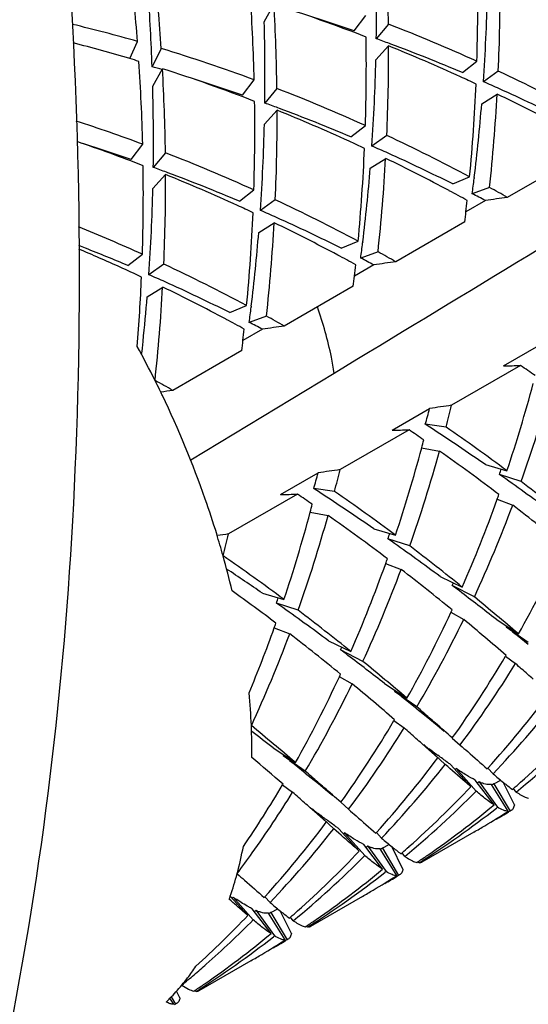
# Model space of a CAD drawing. Units: millimetres. Extents: x -180 to 508, y 9 to 467.
# Drawn here: x -114 to -111, y 388 to 394 of the extents above; entities that cross this region are included whole.
import ezdxf

# ---------------------------------------------------------------- set-up
doc = ezdxf.new("R2010")
doc.units = ezdxf.units.MM
doc.header["$LTSCALE"] = 16.335
doc.layers.get('0').update_dxf_attribs({"linetype": 'CONTINUOUS'})
doc.layers.add('02___PRT_ALL_AXES', color=7, linetype='CONTINUOUS')

msp = doc.modelspace()

# ---------------------------------------------------------------- linework, layer by layer
at = {"color": 7, "linetype": 'Continuous'}
for p, q in [((-112.772, 393.9636), (-112.7104, 394.0751)), ((-112.2018, 393.9068), (-112.1286, 394.0042)), ((-111.9845, 393.9495), (-112.0615, 393.857)), ((-113.6242, 393.7306), (-113.5758, 393.8396)), ((-111.9687, 393.8229), (-111.9778, 393.8263)), ((-113.4254, 393.7951), (-113.4829, 393.6792)), ((-112.064, 393.7239), (-111.9833, 393.8114)), ((-111.5149, 393.6418), (-111.4236, 393.7139)), ((-113.4791, 393.5553), (-113.4175, 393.6668)), ((-111.2876, 393.6512), (-111.3822, 393.5845)), ((-112.9089, 393.4986), (-112.8357, 393.596)), ((-112.6916, 393.5413), (-112.7686, 393.4488)), ((-111.3927, 393.4443), (-111.2948, 393.5057)), ((-112.7711, 393.3156), (-112.6904, 393.4031)), ((-112.6758, 393.4146), (-112.6849, 393.418)), ((-112.222, 393.2336), (-112.1307, 393.3056)), ((-113.616, 393.0903), (-113.5428, 393.1877)), ((-111.9947, 393.243), (-112.0893, 393.1763)), ((-113.3987, 393.133), (-113.4757, 393.0405)), ((-112.0998, 393.0361), (-112.0019, 393.0974)), ((-110.7932, 393.1028), (-111.2305, 392.8503)), ((-113.3829, 393.0064), (-113.392, 393.0098)), ((-113.4782, 392.9074), (-113.3975, 392.9949)), ((-111.5766, 392.9358), (-111.4696, 392.9807)), ((-111.44, 392.9772), (-111.441, 392.9695)), ((-112.9291, 392.8253), (-112.8378, 392.8974)), ((-111.3433, 392.9127), (-111.4532, 392.8734)), ((-112.7018, 392.8347), (-112.7964, 392.768)), ((-111.3697, 392.8302), (-111.4927, 392.7592)), ((-112.8069, 392.6278), (-112.7091, 392.6892)), ((-111.5003, 392.6945), (-111.9376, 392.442)), ((-112.2837, 392.5275), (-112.1767, 392.5724)), ((-112.1471, 392.569), (-112.1481, 392.5612)), ((-112.0504, 392.5044), (-112.1603, 392.4651)), ((-113.6362, 392.4171), (-113.5449, 392.4891)), ((-113.4089, 392.4265), (-113.5035, 392.3598)), ((-112.0768, 392.4219), (-112.1998, 392.3509)), ((-113.514, 392.2196), (-113.4162, 392.2809)), ((-112.2074, 392.2863), (-112.6447, 392.0338)), ((-112.9908, 392.1193), (-112.8838, 392.1642)), ((-112.8542, 392.1607), (-112.8552, 392.153)), ((-112.7575, 392.0962), (-112.8674, 392.0569)), ((-112.784, 392.0137), (-112.9069, 391.9427)), ((-112.9145, 391.878), (-113.3518, 391.6256)), ((-111.2545, 391.7813), (-111.0162, 391.9189)), ((-111.1467, 391.7833), (-111.584, 391.5308)), ((-112.3289, 391.7335), (-113.2383, 391.1821)), ((-111.9616, 391.3731), (-111.7233, 391.5107)), ((-111.619, 391.3926), (-111.751, 391.4103)), ((-111.8538, 391.375), (-112.2911, 391.1226)), ((-111.7738, 391.2606), (-111.6599, 391.2406)), ((-111.3699, 391.1548), (-111.2326, 391.1145)), ((-112.6687, 390.9648), (-112.4304, 391.1024)), ((-111.1425, 391.0466), (-111.2808, 391.0925)), ((-111.2589, 391.077), (-111.2808, 391.0925)), ((-112.3261, 390.9843), (-112.4581, 391.002)), ((-112.5609, 390.9668), (-112.9982, 390.7143)), ((-111.2952, 390.9345), (-111.1965, 390.898)), ((-112.4809, 390.8523), (-112.367, 390.8324)), ((-112.077, 390.7466), (-111.9397, 390.7062)), ((-111.8496, 390.6384), (-111.988, 390.6843)), ((-111.966, 390.6688), (-111.988, 390.6843)), ((-112.0023, 390.5262), (-111.9037, 390.4898)), ((-111.6571, 390.4446), (-111.5162, 390.3769)), ((-111.4396, 390.3145), (-111.5808, 390.3875)), ((-112.7841, 390.3383), (-112.6468, 390.298)), ((-112.5567, 390.2301), (-112.6951, 390.276)), ((-112.6731, 390.2606), (-112.6951, 390.276)), ((-111.5895, 390.2174), (-111.5071, 390.1718)), ((-111.5884, 390.2168), (-111.581, 390.2328)), ((-111.3014, 390.1734), (-111.1604, 390.08)), ((-111.2348, 390.1292), (-111.238, 390.1239)), ((-112.7094, 390.118), (-112.6108, 390.0815)), ((-111.0974, 390.0256), (-111.238, 390.1239)), ((-111.1685, 390.0694), (-111.1972, 390.0919)), ((-111.0975, 390.0136), (-111.1685, 390.0694)), ((-112.3642, 390.0363), (-112.2233, 389.9686)), ((-112.1467, 389.9062), (-112.2879, 389.9792)), ((-111.2427, 389.9387), (-111.1785, 389.8915)), ((-111.2421, 389.9383), (-111.2388, 389.944)), ((-112.2955, 389.8086), (-112.2881, 389.8246)), ((-112.2966, 389.8092), (-112.2142, 389.7636)), ((-112.0085, 389.7651), (-111.8675, 389.6717)), ((-111.9419, 389.721), (-111.9451, 389.7156)), ((-111.8045, 389.6174), (-111.9451, 389.7156)), ((-111.8756, 389.6612), (-111.9043, 389.6836)), ((-111.8046, 389.6053), (-111.8756, 389.6612)), ((-111.8046, 389.6053), (-111.7673, 389.5757)), ((-111.9498, 389.5305), (-111.8856, 389.4833)), ((-111.9492, 389.5301), (-111.9459, 389.5357)), ((-111.7463, 389.3607), (-111.7729, 389.3842)), ((-111.7596, 389.3777), (-111.6242, 389.2524)), ((-111.5794, 389.4197), (-111.5287, 389.3747)), ((-112.7156, 389.3569), (-112.5746, 389.2635)), ((-111.6712, 389.2941), (-111.7463, 389.3607)), ((-112.649, 389.3128), (-112.6522, 389.3074)), ((-112.5116, 389.2091), (-112.6522, 389.3074)), ((-112.5827, 389.2529), (-112.6114, 389.2754)), ((-112.5117, 389.1971), (-112.5827, 389.2529)), ((-111.6712, 389.2941), (-111.6723, 389.295)), ((-111.4621, 389.1106), (-111.5913, 389.2516)), ((-112.5117, 389.1971), (-112.4744, 389.1675)), ((-111.5552, 389.2263), (-111.561, 389.2205)), ((-111.5552, 389.2263), (-111.4279, 389.0817)), ((-111.3574, 389.2238), (-111.3535, 389.2281)), ((-111.3207, 389.1922), (-111.3532, 389.2277)), ((-112.6563, 389.1218), (-112.653, 389.1275)), ((-111.315, 388.9948), (-111.4336, 389.1522)), ((-111.4088, 389.1407), (-111.4188, 389.1329)), ((-111.4088, 389.1407), (-111.2926, 388.9805)), ((-111.3152, 389.1281), (-111.3277, 389.1206)), ((-111.3064, 389.1322), (-111.3152, 389.1281)), ((-111.3152, 389.1281), (-111.2132, 388.9561)), ((-111.2725, 389.1518), (-111.3064, 389.1322)), ((-111.1853, 388.9959), (-111.2566, 389.1389)), ((-112.6569, 389.1222), (-112.5927, 389.075)), ((-111.2249, 388.9545), (-111.33, 389.1245)), ((-111.1983, 389.0938), (-111.1913, 389.0999)), ((-111.1736, 389.0764), (-111.1909, 389.0993)), ((-112.2865, 389.0115), (-112.2358, 388.9665)), ((-112.4534, 388.9525), (-112.4803, 388.9762)), ((-112.4667, 388.9695), (-112.3313, 388.8441)), ((-112.3783, 388.8858), (-112.4534, 388.9525)), ((-111.2926, 388.9805), (-111.2997, 388.9749)), ((-111.2132, 388.9561), (-111.2225, 388.9505)), ((-111.2064, 388.959), (-111.2132, 388.9561)), ((-112.3783, 388.8858), (-112.3794, 388.8868)), ((-112.1692, 388.7023), (-112.2984, 388.8433)), ((-112.2623, 388.818), (-112.2681, 388.8123)), ((-112.2623, 388.818), (-112.135, 388.6735)), ((-112.0645, 388.8155), (-112.0606, 388.8198)), ((-112.0278, 388.784), (-112.0603, 388.8194)), ((-112.0221, 388.5865), (-112.1407, 388.7439)), ((-112.1159, 388.7325), (-112.1259, 388.7246)), ((-112.1159, 388.7325), (-111.9997, 388.5722)), ((-111.932, 388.5463), (-112.0371, 388.7163)), ((-112.0223, 388.7199), (-112.0348, 388.7124)), ((-112.0135, 388.724), (-112.0223, 388.7199)), ((-112.0223, 388.7199), (-111.9203, 388.5479)), ((-111.9796, 388.7436), (-112.0135, 388.724)), ((-111.8924, 388.5877), (-111.9637, 388.7306)), ((-111.9054, 388.6855), (-111.8984, 388.6916)), ((-111.8807, 388.6682), (-111.898, 388.6911)), ((-111.8044, 388.6296), (-111.7954, 388.6357)), ((-111.7906, 388.628), (-111.7951, 388.6353)), ((-111.9997, 388.5722), (-112.0068, 388.5667)), ((-112.9451, 388.5602), (-112.9429, 388.5583)), ((-111.9203, 388.5479), (-111.9296, 388.5423)), ((-111.9135, 388.5508), (-111.9203, 388.5479)), ((-112.8763, 388.2941), (-112.9876, 388.4155)), ((-112.9694, 388.4098), (-112.9752, 388.404)), ((-112.9694, 388.4098), (-112.8421, 388.2652)), ((-112.7716, 388.4073), (-112.7677, 388.4116)), ((-112.7349, 388.3757), (-112.7674, 388.4112)), ((-112.7292, 388.1783), (-112.8478, 388.3357)), ((-112.823, 388.3242), (-112.833, 388.3164)), ((-112.823, 388.3242), (-112.7068, 388.164)), ((-112.7206, 388.3158), (-112.7295, 388.3116)), ((-112.6867, 388.3354), (-112.7206, 388.3158)), ((-112.5995, 388.1794), (-112.6708, 388.3224)), ((-112.6391, 388.1381), (-112.7442, 388.308)), ((-112.7295, 388.3116), (-112.7419, 388.3041)), ((-112.7295, 388.3116), (-112.6274, 388.1397)), ((-112.6125, 388.2773), (-112.6055, 388.2834)), ((-112.5878, 388.2599), (-112.6051, 388.2828)), ((-112.5115, 388.2214), (-112.5025, 388.2274)), ((-112.4977, 388.2197), (-112.5023, 388.2271)), ((-112.7068, 388.164), (-112.7139, 388.1584)), ((-112.6274, 388.1397), (-112.6367, 388.134)), ((-112.6206, 388.1426), (-112.6274, 388.1397)), ((-113.2186, 387.8131), (-113.2096, 387.8192)), ((-113.2048, 387.8115), (-113.2094, 387.8188)), ((-113.3462, 387.7298), (-113.37, 387.7683)), ((-113.3616, 387.7771), (-113.3345, 387.7314)), ((-113.3066, 387.7712), (-113.3277, 387.8136)), ((-113.3345, 387.7314), (-113.3439, 387.7258)), ((-113.3277, 387.7343), (-113.3345, 387.7314))]:
    msp.add_line(p, q, dxfattribs=at)
for points in [[(-111.7673, 389.5757), (-111.7212, 389.5385), (-111.6762, 389.5014), (-111.6305, 389.4631)], [(-112.4744, 389.1675), (-112.4283, 389.1303), (-112.3833, 389.0932), (-112.3376, 389.0548)]]:
    msp.add_lwpolyline(points, dxfattribs=at)
for centre, radius, start, end in [((-124.7114, 393.7667), 12.7282, 0.82292, 3.22748), ((-126.7646, 392.8357), 13.2269, 4.35279, 6.44292), ((-125.055, 394.0285), 12.9946, 359.24373, 1.51377), ((-126.5907, 392.9203), 13.1944, 3.80189, 5.93792), ((-123.6635, 394.0997), 12.246, 358.19427, 0.82519), ((-123.4843, 394.1809), 12.2082, 357.51338, 0.18171), ((-127.3172, 393.1826), 13.8432, 2.05573, 4.01766), ((-123.6259, 394.4257), 12.2725, 356.06953, 358.62908), ((-125.5918, 393.2755), 12.7601, 1.43923, 3.80264), ((-125.4185, 393.3585), 12.7282, 0.82292, 3.22748), ((-115.9279, 384.0698), 10.5099, 68.79164, 72.1732), ((-115.6033, 384.1054), 10.3749, 70.86135, 72.64076), ((-116.2151, 384.6459), 9.565, 73.98257, 76.54295), ((-125.7621, 393.6203), 12.9946, 359.24373, 1.51377), ((-115.9705, 383.6769), 11.0188, 65.62868, 68.79246), ((-116.4079, 384.3744), 9.7617, 73.43066, 75.62127), ((-124.3706, 393.6915), 12.246, 358.19427, 0.82519), ((-115.7182, 383.7784), 10.7215, 69.58152, 70.05814), ((-115.8466, 383.4423), 11.0813, 66.98894, 69.51551), ((-116.4076, 383.9917), 10.247, 69.59935, 73.08042), ((-124.1914, 393.7727), 12.2082, 357.51338, 0.18171), ((-116.184, 383.4269), 11.202, 65.43481, 67.97571), ((-116.4611, 384.1937), 9.95, 73.08949, 73.43405), ((-126.2989, 392.8672), 12.7601, 1.43923, 3.80264), ((-124.333, 394.0175), 12.2725, 356.06953, 358.62908), ((-116.174, 384.14), 9.9115, 73.86288, 74.24601), ((-126.1256, 392.9502), 12.7282, 0.82292, 3.22748), ((-116.635, 383.6616), 10.5098, 68.79164, 72.1732), ((-116.2601, 383.0394), 11.719, 62.02294, 64.89323), ((-116.3104, 383.6971), 10.3749, 70.86135, 72.64063), ((-116.2856, 383.2027), 11.4481, 64.8984, 65.43889), ((-123.0492, 394.0736), 11.6311, 354.60835, 357.51653), ((-116.0131, 383.0526), 11.505, 65.70625, 66.26509), ((-126.4692, 393.212), 12.9946, 359.24373, 1.51377), ((-116.6776, 383.2687), 11.0188, 65.62868, 68.79246), ((-122.8632, 394.1519), 11.5864, 353.86004, 356.80256), ((-116.4678, 382.827), 11.8657, 61.97252, 64.15342), ((-116.1527, 382.7485), 11.8396, 63.49782, 65.69564), ((-125.0777, 393.2833), 12.246, 358.19428, 0.82519), ((-116.4253, 383.3701), 10.7215, 69.58152, 70.05814), ((-122.9451, 394.378), 11.5901, 353.05828, 355.37947), ((-124.8985, 393.3644), 12.2082, 357.51338, 0.18171), ((-116.8911, 383.0186), 11.202, 65.43481, 67.97571), ((-116.5537, 383.0341), 11.0813, 66.98894, 69.51551), ((-117.149, 383.4845), 10.3517, 69.6123, 72.08268), ((-125.0401, 393.6093), 12.2725, 356.06953, 358.62908), ((-117.3683, 383.184), 10.584, 68.79566, 71.21055), ((-117.0175, 383.2889), 10.3749, 70.86135, 72.6409), ((-116.9927, 382.7944), 11.4481, 64.8984, 65.43889), ((-116.9672, 382.6312), 11.719, 62.02294, 64.89323), ((-117.3847, 382.8604), 11.0188, 65.62868, 68.79246), ((-123.7563, 393.6653), 11.6311, 354.60836, 357.51653), ((-116.7202, 382.6444), 11.505, 65.70625, 66.26509), ((-116.8598, 382.3403), 11.8396, 63.49782, 65.69564), ((-123.5703, 393.7437), 11.5863, 353.86004, 356.80256), ((-117.1749, 382.4188), 11.8657, 61.97253, 64.15342), ((-125.7848, 392.875), 12.246, 358.19427, 0.82519), ((-117.1324, 382.9619), 10.7215, 69.58152, 70.05814), ((-117.2608, 382.6258), 11.0813, 66.98894, 69.51551), ((-123.6522, 393.9697), 11.5901, 353.05828, 355.37947), ((-125.6056, 392.9562), 12.2082, 357.51338, 0.18171), ((-117.5982, 382.6104), 11.202, 65.43481, 67.97571), ((-122.6013, 394.3384), 11.244, 352.51306, 353.00687), ((-125.7472, 393.201), 12.2725, 356.06953, 358.62908), ((-117.2796, 382.221), 12.0894, 61.35762, 61.97484), ((-117.1808, 382.2247), 12.1783, 60.75108, 61.35761), ((-117.6743, 382.223), 11.719, 62.02294, 64.89323), ((-122.6506, 394.0357), 11.2307, 353.47374, 353.84252), ((-117.0341, 381.9924), 12.2287, 62.4063, 62.84651), ((-107.2703, 364.9453), 28.1846, 98.07717, 98.36326), ((-117.6998, 382.3862), 11.4481, 64.8984, 65.43889), ((-124.4634, 393.2571), 11.6311, 354.60835, 357.51653), ((-117.4273, 382.2362), 11.505, 65.70625, 66.26509), ((-122.5853, 394.0282), 11.165, 353.13953, 353.47371), ((-124.2774, 393.3354), 11.5863, 353.86004, 356.80256), ((-117.882, 382.0105), 11.8657, 61.97253, 64.15342), ((-117.5669, 381.9321), 11.8396, 63.49782, 65.69564), ((-118.1291, 382.3652), 11.1135, 65.63863, 67.9118), ((-124.3593, 393.5615), 11.5901, 353.05828, 355.37947), ((-117.9248, 382.3288), 10.962, 68.49519, 68.73136), ((-118.3237, 382.1616), 11.2465, 65.64817, 67.10431), ((-118.0015, 382.1369), 11.1686, 66.99204, 68.49), ((-123.3084, 393.9302), 11.244, 352.51306, 353.00687), ((-117.8879, 381.8164), 12.1783, 60.75108, 61.35761), ((-117.9867, 381.8128), 12.0894, 61.35762, 61.97485), ((-117.7412, 381.5841), 12.2287, 62.4063, 62.84651), ((-107.9774, 364.5371), 28.1846, 98.07717, 98.36326), ((-118.404, 381.9841), 11.4414, 64.89841, 65.64849), ((-118.3814, 381.8147), 11.719, 62.02294, 64.89323), ((-123.3577, 393.6274), 11.2307, 353.47374, 353.84252), ((-125.2489, 392.8537), 11.7096, 355.35144, 357.50926), ((-118.1344, 381.8279), 11.505, 65.70625, 66.26509), ((-118.274, 381.5238), 11.8396, 63.49782, 65.69564), ((-123.2924, 393.6199), 11.165, 353.13953, 353.47371), ((-124.9845, 392.9272), 11.5863, 353.86004, 356.80256), ((-118.5891, 381.6023), 11.8657, 61.97252, 64.15342), ((-125.1471, 393.1603), 11.6711, 353.97842, 355.37692), ((-124.0155, 393.522), 11.244, 352.51306, 353.00687), ((-118.6938, 381.4046), 12.0894, 61.35762, 61.97484), ((-118.595, 381.4082), 12.1783, 60.75108, 61.35761), ((-124.0648, 393.2192), 11.2307, 353.47374, 353.84252), ((-118.4483, 381.1759), 12.2287, 62.4063, 62.84651), ((-108.6845, 364.1288), 28.1846, 98.07717, 98.36326), ((-123.9995, 393.2117), 11.165, 353.13953, 353.47371), ((-119.4744, 388.6877), 6.7171, 26.52924, 28.61547), ((-124.9293, 393.1382), 11.4521, 353.55428, 353.97412), ((-111.4318, 404.5482), 12.7681, 270.79548, 271.27937), ((-118.5115, 380.9535), 13.0968, 55.28657, 55.7823), ((-119.3021, 381), 12.1783, 60.75108, 61.35761), ((-119.4244, 388.7129), 6.6612, 25.98859, 26.52765), ((-119.4148, 388.7176), 6.6505, 25.82435, 25.9885), ((-109.324, 363.246), 28.664, 98.07772, 98.23337), ((-120.069, 394.0628), 9.3153, 341.54863, 345.10824), ((-119.8973, 394.1355), 9.2837, 340.56617, 344.46374), ((-119.4087, 388.7206), 6.6436, 25.61933, 25.82436), ((-121.0553, 394.0314), 9.6665, 344.26666, 344.88415), ((-107.7029, 364.173), 27.6318, 98.07431, 98.36612), ((-121.0901, 393.8614), 9.7876, 345.38978, 346.22457), ((-119.2166, 379.8678), 13.7464, 56.9117, 57.10529), ((-119.4943, 379.4474), 14.2502, 55.24137, 56.89937), ((-119.1895, 380.4658), 13.2932, 53.23201, 55.28406), ((-112.1389, 404.14), 12.7681, 270.79548, 271.27937), ((-119.2186, 380.5452), 13.0968, 55.28657, 55.7823), ((-120.7761, 393.6545), 9.3153, 341.54863, 345.10824), ((-121.1327, 393.7542), 9.6855, 345.08072, 345.38887), ((-120.6044, 393.7272), 9.2837, 340.56617, 344.46374), ((-119.437, 380.2382), 13.4735, 52.76271, 54.74526), ((-119.5648, 394.1874), 8.8432, 339.51438, 339.75565), ((-121.7624, 393.6232), 9.6665, 344.26666, 344.88415), ((-108.41, 363.7647), 27.6318, 98.07431, 98.36612), ((-121.7972, 393.4532), 9.7876, 345.38978, 346.22457), ((-120.5668, 377.9302), 16.1083, 53.34409, 54.70185), ((-119.9237, 379.4596), 13.7464, 56.9117, 57.10529), ((-119.5928, 379.9292), 13.9644, 51.02307, 52.7618), ((-112.846, 403.7317), 12.7681, 270.79548, 271.27937), ((-119.9257, 380.137), 13.0968, 55.28657, 55.7823), ((-120.2014, 379.0391), 14.2502, 55.24137, 56.89937), ((-119.8966, 380.0575), 13.2932, 53.23201, 55.28406), ((-119.6709, 393.9297), 8.8956, 340.32251, 340.53197), ((-121.8397, 393.3459), 9.6855, 345.08072, 345.38887), ((-119.3831, 393.8233), 8.5887, 336.34226, 340.34442), ((-119.1604, 393.8725), 8.5012, 335.25771, 339.51897), ((-119.9659, 379.5545), 14.3379, 50.64505, 52.29328), ((-121.4832, 393.2463), 9.3153, 341.54863, 345.10824), ((-121.3115, 393.319), 9.2837, 340.56617, 344.46374), ((-120.1441, 379.83), 13.4735, 52.76271, 54.74526), ((-118.563, 389.0336), 5.7409, 15.58619, 17.02341), ((-108.9623, 362.2775), 28.7218, 98.07782, 98.2235), ((-122.5043, 393.0449), 9.7876, 345.38978, 346.22457), ((-120.2719, 393.7792), 8.8432, 339.51438, 339.75565), ((-121.2739, 377.5219), 16.1083, 53.34409, 54.70185), ((-120.2999, 379.521), 13.9644, 51.02307, 52.7618), ((-120.6037, 379.6493), 13.2932, 53.23201, 55.28406), ((-118.3207, 389.0997), 5.4898, 13.2103, 15.60067), ((-117.976, 393.9133), 7.8197, 330.64515, 335.13307), ((-120.0902, 393.415), 8.5887, 336.34226, 340.34442), ((-120.378, 393.5214), 8.8955, 340.3225, 340.53197), ((-120.9792, 378.5279), 14.3751, 55.24375, 56.33427), ((-119.8675, 393.4643), 8.5012, 335.25771, 339.51897), ((-120.673, 379.1463), 14.3379, 50.64505, 52.29328), ((-118.878, 393.8968), 8.0972, 334.31626, 334.44399), ((-122.7528, 375.5393), 18.5818, 52.86274, 53.0416), ((-120.8807, 379.3825), 13.5226, 52.76394, 54.22966), ((-125.3272, 372.1632), 22.8274, 52.08962, 52.82751), ((-121.395, 378.1764), 15.6985, 49.31142, 50.6422), ((-120.979, 393.3709), 8.8432, 339.51438, 339.75565), ((-121.981, 377.1137), 16.1083, 53.34409, 54.70185), ((-121.007, 379.1127), 13.9643, 51.02307, 52.7618), ((-118.6831, 393.5051), 7.8197, 330.64515, 335.13307), ((-121.0864, 393.1136), 8.8969, 340.32253, 340.53197), ((-118.5071, 393.5688), 7.7807, 329.47961, 334.11397), ((-122.4007, 377.0719), 17.0376, 49.07009, 50.25399), ((-120.8687, 393.0339), 8.6651, 337.41255, 340.33436), ((-120.5746, 393.056), 8.5012, 335.25771, 339.51897), ((-121.3801, 378.738), 14.338, 50.64505, 52.29328), ((-119.5851, 393.4886), 8.0972, 334.31626, 334.44399), ((-123.4599, 375.131), 18.5818, 52.86274, 53.0416), ((-126.0343, 371.7549), 22.8274, 52.08962, 52.82751), ((-117.4347, 393.5966), 7.1924, 324.49833, 329.42773), ((-122.1021, 377.7681), 15.6985, 49.31142, 50.6422), ((-117.2633, 393.6583), 7.1564, 323.24273, 328.24064), ((-126.4544, 372.4065), 23.218, 48.73048, 48.85753), ((-130.3737, 367.9466), 29.1554, 48.52924, 48.72264), ((-119.3902, 393.0969), 7.8197, 330.64515, 335.13307), ((-119.2142, 393.1605), 7.7807, 329.47962, 334.11396), ((-123.1078, 376.6636), 17.0376, 49.07009, 50.25399), ((-116.9659, 389.3154), 4.1161, 2.54299, 5.44166), ((-116.3204, 393.7037), 6.6858, 317.97795, 323.23858), ((-116.1551, 393.7653), 6.6547, 316.59133, 321.91656), ((-124.8675, 374.5464), 19.9444, 48.92801, 49.08249), ((-126.6262, 372.5288), 22.6209, 48.66646, 48.92725), ((-118.1418, 393.1883), 7.1924, 324.49833, 329.42773), ((-133.4117, 364.8138), 32.8954, 48.418, 48.66675), ((-115.3518, 393.8689), 6.3288, 311.63576, 316.57927), ((-122.8092, 377.3599), 15.6985, 49.31142, 50.6422), ((-116.6135, 389.3294), 3.7635, 359.48966, 2.56734), ((-127.8495, 369.9179), 24.6355, 52.09806, 52.49355), ((-117.9704, 393.25), 7.1564, 323.24273, 328.24064), ((-127.1628, 371.9968), 23.2201, 48.73032, 48.85753), ((-131.0877, 367.5306), 29.1658, 48.52905, 48.72247), ((-115.1866, 393.9256), 6.2943, 309.60979, 315.19435), ((-107.5957, 394.7325), 6.7831, 232.45915, 233.07705), ((-124.1061, 375.9172), 17.4838, 49.07531, 49.92507), ((-117.0275, 393.2954), 6.6859, 317.97795, 323.23858), ((-116.8622, 393.3571), 6.6547, 316.59133, 321.91656), ((-125.5728, 374.1401), 19.9417, 48.92866, 49.0825), ((-127.3241, 372.1311), 22.6069, 48.66735, 48.92789), ((-115.2877, 393.7979), 6.2332, 311.0865, 311.62919), ((-118.9059, 392.8163), 7.2599, 325.75759, 329.41058), ((-118.7193, 392.8686), 7.206, 324.56649, 328.23462), ((-127.8657, 371.5934), 23.2136, 48.73084, 48.85754), ((-134.0964, 364.4309), 32.8615, 48.4179, 48.66759), ((-115.8937, 393.5174), 6.2943, 309.60979, 315.19435), ((-116.0589, 393.4607), 6.3288, 311.63576, 316.57927), ((-110.853, 389.5524), 0.5739, 236.03477, 237.84006), ((-131.7726, 367.1474), 29.1323, 48.52967, 48.72301), ((-108.3028, 394.3243), 6.7831, 232.45915, 233.07705), ((-115.0536, 393.7654), 6.0861, 302.42143, 308.08292), ((-115.2059, 393.6985), 6.1045, 304.65228, 309.59718), ((-114.4611, 394.0518), 6.0378, 300.7591, 302.41135), ((-114.3173, 394.1295), 6.0332, 299.9979, 300.86123), ((-117.7346, 392.8872), 6.6858, 317.97795, 323.23858), ((-117.5693, 392.9488), 6.6547, 316.59134, 321.91656), ((-114.4592, 394.0485), 6.034, 299.99917, 300.75898), ((-115.358, 389.2052), 2.499, 345.01856, 349.06413), ((-118.5164, 392.7271), 6.9587, 323.20522, 324.54661), ((-116.766, 393.0524), 6.3288, 311.63576, 316.57927), ((-115.9948, 393.3897), 6.2332, 311.0865, 311.62919), ((-116.6008, 393.1091), 6.2943, 309.60979, 315.19435), ((-111.5602, 389.1439), 0.5737, 236.03463, 237.84574), ((-115.181, 393.6631), 6.0611, 303.95805, 304.64927), ((-111.7877, 388.6595), 0.0312, 293.30496, 299.98718), ((-115.7607, 393.3571), 6.0861, 302.42143, 308.08293), ((-115.913, 393.2903), 6.1045, 304.65209, 309.59718), ((-115.1261, 389.1421), 2.2586, 341.23437, 345.04516), ((-115.1682, 393.6435), 6.0378, 300.75834, 302.41135), ((-115.0244, 393.7212), 6.0332, 299.99945, 300.86123), ((-115.1663, 393.6403), 6.034, 299.99992, 300.75822), ((-115.0293, 389.1098), 2.1566, 340.68954, 341.21974), ((-111.931, 389.922), 1.8344, 235.52253, 236.38112), ((-116.7019, 392.9814), 6.2332, 311.0865, 311.62919), ((-117.4868, 392.6581), 6.3483, 312.41146, 316.57328), ((-117.33, 392.7236), 6.326, 311.48171, 315.18961), ((-112.2672, 388.7358), 0.5738, 236.03473, 237.84155), ((-115.8881, 393.2548), 6.0611, 303.95806, 304.64907), ((-112.4948, 388.2512), 0.0312, 293.3205, 299.98975), ((-116.4678, 392.9489), 6.0861, 302.42143, 308.08291), ((-116.6201, 392.882), 6.1045, 304.65227, 309.59718), ((-115.8753, 393.2353), 6.0378, 300.75848, 302.41135), ((-115.7315, 393.313), 6.0332, 299.99859, 300.86123), ((-115.8734, 393.2321), 6.034, 299.99926, 300.75836), ((-114.4847, 388.8396), 1.5465, 322.47896, 325.82918), ((-117.2608, 392.6471), 6.2229, 310.53045, 311.47052), ((-117.2394, 392.622), 6.1899, 309.58616, 310.53045), ((-114.4429, 388.8075), 1.4938, 320.21777, 322.47767), ((-114.3936, 388.7658), 1.4292, 315.74017, 320.2399), ((-116.5952, 392.8466), 6.0611, 303.95805, 304.64926), ((-113.2019, 387.843), 0.0312, 293.2708, 299.98158), ((-114.3674, 388.7405), 1.3929, 314.34878, 315.73282)]:
    msp.add_arc(centre, radius, start, end, dxfattribs=at)
for points, knots in [([(-109.2407, 393.6071), (-109.4979, 393.4509), (-110.5272, 392.8263), (-111.5567, 392.2018), (-112.3289, 391.7335)], [0, 0, 0, 0, 0.249915, 1, 1, 1, 1]), ([(-112.328, 391.7332), (-112.3333, 391.7679), (-112.3587, 391.9107), (-112.3982, 392.0509), (-112.4345, 392.1547)], [0, 0, 0, 0, 0.241779, 1, 1, 1, 1]), ([(-113.0736, 390.7143), (-113.0963, 390.7883), (-113.1944, 391.0875), (-113.3155, 391.3791), (-113.4182, 391.5932)], [0, 0, 0, 0, 0.245834, 1, 1, 1, 1]), ([(-111.5287, 389.3747), (-111.5131, 389.3609), (-111.4562, 389.3104), (-111.3992, 389.26), (-111.3574, 389.2238)], [0, 0, 0, 0, 0.273188, 1, 1, 1, 1]), ([(-111.5913, 389.2516), (-111.5976, 389.2561), (-111.6242, 389.2752), (-111.6506, 389.2948), (-111.6706, 389.3098)], [0, 0, 0, 0, 0.236986, 1, 1, 1, 1]), ([(-111.4621, 389.1106), (-111.4744, 389.121), (-111.5288, 389.1679), (-111.5826, 389.2155), (-111.6242, 389.2524)], [0, 0, 0, 0, 0.224799, 1, 1, 1, 1]), ([(-111.4336, 389.1522), (-111.4529, 389.1618), (-111.4941, 389.1854), (-111.5338, 389.2116), (-111.5552, 389.2263)], [0, 0, 0, 0, 0.452881, 1, 1, 1, 1]), ([(-111.3207, 389.1922), (-111.2989, 389.1736), (-111.2587, 389.14), (-111.2175, 389.1077), (-111.1983, 389.0938)], [0, 0, 0, 0, 0.546633, 1, 1, 1, 1]), ([(-111.3789, 389.1299), (-111.3813, 389.1306), (-111.3914, 389.1338), (-111.4013, 389.1376), (-111.4088, 389.1407)], [0, 0, 0, 0, 0.234626, 1, 1, 1, 1]), ([(-111.33, 389.1245), (-111.3336, 389.124), (-111.3501, 389.1231), (-111.3666, 389.1264), (-111.3789, 389.1299)], [0, 0, 0, 0, 0.22113, 1, 1, 1, 1]), ([(-111.315, 388.9948), (-111.3327, 389.0067), (-111.3709, 389.035), (-111.4077, 389.065), (-111.4279, 389.0817)], [0, 0, 0, 0, 0.44872, 1, 1, 1, 1]), ([(-111.1585, 389.0665), (-111.1476, 389.0597), (-111.128, 389.0484), (-111.1068, 389.04), (-111.0972, 389.0379)], [0, 0, 0, 0, 0.567425, 1, 1, 1, 1]), ([(-112.2358, 388.9665), (-112.2202, 388.9527), (-112.1633, 388.9022), (-112.1063, 388.8518), (-112.0645, 388.8155)], [0, 0, 0, 0, 0.273188, 1, 1, 1, 1]), ([(-111.2249, 388.9545), (-111.235, 388.9546), (-111.2591, 388.9615), (-111.2804, 388.9731), (-111.2926, 388.9805)], [0, 0, 0, 0, 0.415011, 1, 1, 1, 1]), ([(-111.1853, 388.9959), (-111.1869, 388.9879), (-111.1909, 388.9737), (-111.201, 388.9622), (-111.2064, 388.959)], [0, 0, 0, 0, 0.563319, 1, 1, 1, 1]), ([(-112.2984, 388.8433), (-112.3047, 388.8478), (-112.3313, 388.867), (-112.3577, 388.8865), (-112.3777, 388.9015)], [0, 0, 0, 0, 0.236986, 1, 1, 1, 1]), ([(-112.1692, 388.7023), (-112.1815, 388.7128), (-112.2359, 388.7596), (-112.2897, 388.8072), (-112.3313, 388.8441)], [0, 0, 0, 0, 0.224799, 1, 1, 1, 1]), ([(-112.1407, 388.7439), (-112.16, 388.7535), (-112.2012, 388.7772), (-112.2409, 388.8033), (-112.2623, 388.818)], [0, 0, 0, 0, 0.452881, 1, 1, 1, 1]), ([(-112.0278, 388.784), (-112.006, 388.7654), (-111.9658, 388.7318), (-111.9246, 388.6995), (-111.9054, 388.6855)], [0, 0, 0, 0, 0.546633, 1, 1, 1, 1]), ([(-112.086, 388.7217), (-112.0884, 388.7224), (-112.0985, 388.7255), (-112.1084, 388.7293), (-112.1159, 388.7325)], [0, 0, 0, 0, 0.234626, 1, 1, 1, 1]), ([(-112.0371, 388.7163), (-112.0407, 388.7158), (-112.0572, 388.7148), (-112.0737, 388.7181), (-112.086, 388.7217)], [0, 0, 0, 0, 0.22113, 1, 1, 1, 1]), ([(-112.0221, 388.5865), (-112.0398, 388.5984), (-112.078, 388.6267), (-112.1148, 388.6567), (-112.135, 388.6735)], [0, 0, 0, 0, 0.44872, 1, 1, 1, 1]), ([(-111.8655, 388.6583), (-111.8547, 388.6515), (-111.8351, 388.6402), (-111.8139, 388.6318), (-111.8044, 388.6296)], [0, 0, 0, 0, 0.567392, 1, 1, 1, 1]), ([(-111.932, 388.5463), (-111.9421, 388.5463), (-111.9662, 388.5533), (-111.9875, 388.5649), (-111.9997, 388.5722)], [0, 0, 0, 0, 0.415011, 1, 1, 1, 1]), ([(-111.8924, 388.5877), (-111.894, 388.5797), (-111.898, 388.5655), (-111.9081, 388.554), (-111.9135, 388.5508)], [0, 0, 0, 0, 0.563319, 1, 1, 1, 1]), ([(-112.9429, 388.5583), (-112.9273, 388.5445), (-112.8704, 388.4939), (-112.8134, 388.4435), (-112.7716, 388.4073)], [0, 0, 0, 0, 0.273189, 1, 1, 1, 1]), ([(-112.8763, 388.2941), (-112.8854, 388.3018), (-112.9249, 388.3358), (-112.964, 388.3701), (-112.9941, 388.3966)], [0, 0, 0, 0, 0.230391, 1, 1, 1, 1]), ([(-112.8478, 388.3357), (-112.8554, 388.3394), (-112.8893, 388.3574), (-112.9217, 388.3779), (-112.9466, 388.3944)], [0, 0, 0, 0, 0.219915, 1, 1, 1, 1]), ([(-112.7931, 388.3135), (-112.7955, 388.3141), (-112.8056, 388.3173), (-112.8155, 388.3211), (-112.823, 388.3242)], [0, 0, 0, 0, 0.234626, 1, 1, 1, 1]), ([(-112.7349, 388.3757), (-112.7131, 388.3572), (-112.6729, 388.3235), (-112.6317, 388.2913), (-112.6125, 388.2773)], [0, 0, 0, 0, 0.546632, 1, 1, 1, 1]), ([(-112.7292, 388.1783), (-112.7469, 388.1902), (-112.7851, 388.2185), (-112.8219, 388.2485), (-112.8421, 388.2652)], [0, 0, 0, 0, 0.448721, 1, 1, 1, 1]), ([(-112.7442, 388.308), (-112.7478, 388.3075), (-112.7643, 388.3066), (-112.7808, 388.3099), (-112.7931, 388.3135)], [0, 0, 0, 0, 0.22113, 1, 1, 1, 1]), ([(-112.5726, 388.2501), (-112.5618, 388.2432), (-112.5422, 388.2319), (-112.521, 388.2235), (-112.5115, 388.2214)], [0, 0, 0, 0, 0.567417, 1, 1, 1, 1]), ([(-112.6391, 388.1381), (-112.6492, 388.1381), (-112.6733, 388.145), (-112.6946, 388.1566), (-112.7068, 388.164)], [0, 0, 0, 0, 0.415011, 1, 1, 1, 1]), ([(-112.5995, 388.1794), (-112.6011, 388.1714), (-112.6051, 388.1573), (-112.6152, 388.1457), (-112.6206, 388.1426)], [0, 0, 0, 0, 0.563316, 1, 1, 1, 1]), ([(-113.2949, 387.8517), (-113.2812, 387.8424), (-113.2569, 387.8273), (-113.2303, 387.8158), (-113.2186, 387.8131)], [0, 0, 0, 0, 0.578045, 1, 1, 1, 1]), ([(-113.3066, 387.7712), (-113.3082, 387.7632), (-113.3122, 387.749), (-113.3223, 387.7375), (-113.3277, 387.7343)], [0, 0, 0, 0, 0.563322, 1, 1, 1, 1]), ([(-113.3462, 387.7298), (-113.3535, 387.7298), (-113.3701, 387.7334), (-113.3854, 387.7402), (-113.3938, 387.7445)], [0, 0, 0, 0, 0.433987, 1, 1, 1, 1])]:
    msp.add_open_spline(points, degree=3, knots=knots, dxfattribs=at)
for points in [[(-111.7825, 388.6287), (-111.7801, 388.6291), (-111.7777, 388.6298), (-111.7754, 388.6308)], [(-112.4896, 388.2204), (-112.4872, 388.2209), (-112.4848, 388.2216), (-112.4825, 388.2226)], [(-113.1968, 387.8122), (-113.1943, 387.8126), (-113.1919, 387.8133), (-113.1896, 387.8143)]]:
    msp.add_open_spline(points, degree=3, dxfattribs=at)
at = {"layer": '02___PRT_ALL_AXES', "color": 7, "linetype": 'Continuous'}
for p, q in [((-111.4422, 388.8229), (-111.7721, 388.6324)), ((-112.1493, 388.4147), (-112.4792, 388.2242)), ((-112.8564, 388.0064), (-113.1863, 387.816))]:
    msp.add_line(p, q, dxfattribs=at)
msp.add_open_spline([(-135.7603, 430.1286), (-134.6519, 429.4887), (-132.45, 428.0172), (-129.3318, 425.3931), (-126.3511, 422.3328), (-123.5717, 418.9018), (-121.0523, 415.1728), (-118.8469, 411.2256), (-117.0022, 407.1441), (-115.5578, 403.0155), (-114.5444, 398.9274), (-113.9836, 394.966), (-113.8881, 391.2141), (-114.262, 387.749), (-115.1011, 384.6427), (-116.2018, 382.366), (-117.3013, 380.8166), (-118.2132, 379.8053), (-119.2216, 378.9308), (-119.9563, 378.4414), (-120.3353, 378.2226)], degree=3, knots=[0, 0, 0, 0, 0.062384, 0.128721, 0.198314, 0.27029, 0.343667, 0.417398, 0.490423, 0.561709, 0.630307, 0.695394, 0.756342, 0.81278, 0.864681, 0.912457, 0.935102, 0.957107, 0.978668, 1, 1, 1, 1], dxfattribs=at)

doc.saveas('drawing.dxf')
